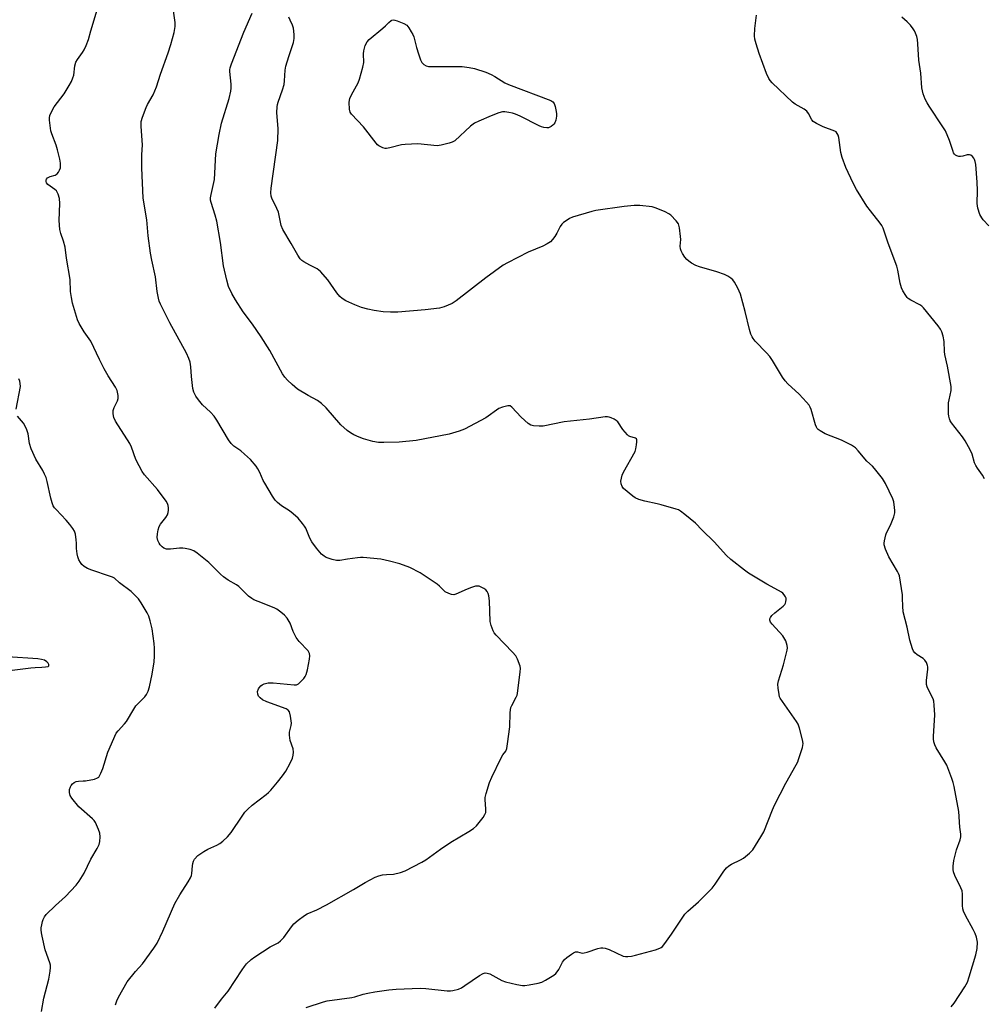
# Model space of a CAD drawing. Units: inches. Extents: x 1207769 to 1213770, y 537455 to 541457.
# Drawn here: x 1210198 to 1210544, y 540594 to 540948 of the extents above; entities that cross this region are included whole.
import ezdxf

# ---------------------------------------------------------------- set-up
doc = ezdxf.new("R2010")
doc.units = ezdxf.units.IN
doc.header["$MEASUREMENT"] = 0
doc.layers.add('Undefined', color=1, linetype='Continuous')

msp = doc.modelspace()

# ---------------------------------------------------------------- linework, layer by layer
at = {"layer": 'Undefined'}
for points, elevation in [([(1210232.31, 540593.88), (1210232.77, 540595.27), (1210233.37, 540596.59), (1210236.53, 540602.07), (1210239.47, 540605.8), (1210242, 540608.59), (1210246.14, 540614.26), (1210247.23, 540615.97), (1210249.34, 540620.32), (1210253.6, 540630.26), (1210255.38, 540633.33), (1210258.47, 540638.01), (1210259.31, 540639.51), (1210259.6, 540640.27), (1210259.79, 540641.07), (1210259.94, 540643.86), (1210260.07, 540644.7), (1210260.31, 540645.51), (1210260.73, 540646.25), (1210261.94, 540647.54), (1210264.02, 540648.96), (1210265.5, 540649.79), (1210268.76, 540651.24), (1210269.8, 540651.8), (1210270.9, 540652.68), (1210272.55, 540654.25), (1210273.85, 540655.78), (1210277.78, 540661.71), (1210278.82, 540663.14), (1210279.79, 540664.14), (1210281.45, 540665.65), (1210286.43, 540669.47), (1210287.31, 540670.21), (1210288.12, 540671.02), (1210290.54, 540673.82), (1210292.31, 540676.18), (1210293.47, 540677.88), (1210295.06, 540680.64), (1210295.92, 540682.44), (1210296.15, 540683.55), (1210296.22, 540684.69), (1210296.07, 540685.81), (1210295.11, 540688.82), (1210294.79, 540690.77), (1210294.8, 540691.87), (1210295.47, 540694.21), (1210295.54, 540695.02), (1210295.2, 540697.55), (1210294.79, 540699.15), (1210294.35, 540699.76), (1210293.65, 540700.18), (1210286.72, 540702.73), (1210285.13, 540703.48), (1210284.23, 540704.18), (1210283.69, 540704.79), (1210283.39, 540705.49), (1210283.34, 540706.5), (1210283.65, 540707.38), (1210283.96, 540707.83), (1210284.55, 540708.45), (1210285, 540708.79), (1210285.77, 540709.19), (1210287.14, 540709.61), (1210288.89, 540709.59), (1210296.53, 540708.84), (1210297.36, 540708.9), (1210298.08, 540709.24), (1210298.92, 540710), (1210299.91, 540711.1), (1210300.44, 540711.8), (1210300.84, 540712.56), (1210301.26, 540714.27), (1210301.94, 540718.1), (1210302.08, 540719.26), (1210302, 540720.1), (1210301.81, 540720.62), (1210301.51, 540721.09), (1210298.3, 540724.46), (1210297.26, 540725.87), (1210296.16, 540727.98), (1210295, 540730.97), (1210293.95, 540732.77), (1210293.03, 540733.92), (1210291.7, 540735), (1210290.29, 540736), (1210289.28, 540736.58), (1210283.52, 540738.75), (1210281.97, 540739.41), (1210281.24, 540739.82), (1210280.12, 540740.75), (1210276.67, 540744.17), (1210275.75, 540744.78), (1210272.83, 540746.47), (1210271.12, 540747.63), (1210270.02, 540748.62), (1210265.83, 540752.83), (1210261.64, 540756.19), (1210260.43, 540757.03), (1210259.08, 540757.54), (1210257.35, 540757.88), (1210256.48, 540757.97), (1210255.3, 540757.92), (1210252.07, 540757.55), (1210251.2, 540757.55), (1210250.67, 540757.64), (1210249.72, 540758.02), (1210249.08, 540758.44), (1210248.37, 540759.14), (1210247.95, 540759.78), (1210247.53, 540760.75), (1210247.31, 540761.78), (1210247.37, 540763.14), (1210247.64, 540764.57), (1210248, 540765.71), (1210248.49, 540766.64), (1210250.34, 540768.98), (1210250.96, 540769.97), (1210251.2, 540770.78), (1210251.33, 540771.62), (1210251.38, 540772.48), (1210251.28, 540773.3), (1210250.95, 540774.07), (1210250.48, 540774.8), (1210247.36, 540779.1), (1210242.79, 540784.37), (1210241.92, 540785.52), (1210240.8, 540787.54), (1210239.65, 540789.88), (1210238.06, 540794.23), (1210237.48, 540795.56), (1210232.38, 540803.61), (1210231.7, 540804.91), (1210231.43, 540806.26), (1210231.52, 540807.39), (1210231.86, 540808.48), (1210232.99, 540810.88), (1210233.25, 540811.7), (1210233.24, 540812.84), (1210232.89, 540814.57), (1210232.32, 540815.85), (1210229.74, 540819.92), (1210228.28, 540822.4), (1210226.54, 540825.81), (1210223.44, 540832.34), (1210221.03, 540835.71), (1210219.26, 540838.72), (1210218.66, 540840.05), (1210216.93, 540846.02), (1210216.49, 540848), (1210216.22, 540850.19), (1210216.03, 540854.47), (1210214.7, 540862.15), (1210214.29, 540866.14), (1210213.7, 540868.33), (1210212.69, 540871.09), (1210212.38, 540872.5), (1210212.07, 540875.67), (1210212.37, 540881.88), (1210212.26, 540883.63), (1210211.78, 540885.2), (1210211.14, 540886.37), (1210210.55, 540886.92), (1210208.04, 540888.69), (1210207.55, 540889.27), (1210207.4, 540889.71), (1210207.37, 540890.16), (1210207.49, 540890.59), (1210207.94, 540891.06), (1210208.85, 540891.51), (1210210.71, 540892.05), (1210211.37, 540892.47), (1210211.85, 540893.11), (1210212.24, 540893.86), (1210212.51, 540894.66), (1210212.6, 540895.21), (1210212.54, 540896.35), (1210212.32, 540897.8), (1210211.51, 540901.16), (1210210.98, 540902.8), (1210209.41, 540906.85), (1210209.09, 540907.96), (1210208.61, 540911.75), (1210208.58, 540912.61), (1210208.7, 540913.45), (1210209.29, 540914.8), (1210210.32, 540916.62), (1210213.85, 540921.3), (1210215.67, 540924.22), (1210216.52, 540925.71), (1210217.04, 540926.95), (1210217.34, 540927.98), (1210217.74, 540931.29), (1210218.09, 540932.61), (1210218.66, 540933.61), (1210220.53, 540936.15), (1210221.12, 540937.07), (1210221.81, 540938.6), (1210222.6, 540940.71), (1210223.45, 540943.86), (1210224.67, 540947.79), (1210225.58, 540951.04)], 368), ([(1210268.04, 540592.61), (1210270.39, 540595.94), (1210272.77, 540598.73), (1210277.81, 540606.44), (1210278.67, 540607.65), (1210279.42, 540608.53), (1210281.07, 540610.1), (1210282.4, 540611.15), (1210287.85, 540614.64), (1210290.7, 540616.13), (1210291.62, 540616.79), (1210292.81, 540618.05), (1210295.49, 540621.84), (1210296.39, 540622.96), (1210297.89, 540624.27), (1210300.16, 540625.97), (1210301.18, 540626.51), (1210304.67, 540628), (1210308.09, 540629.76), (1210317.75, 540635.28), (1210321.94, 540637.79), (1210325.62, 540639.67), (1210326.92, 540640.18), (1210328.24, 540640.52), (1210329.64, 540640.68), (1210332.16, 540640.81), (1210334.69, 540641.38), (1210336.31, 540642.06), (1210342.39, 540645.09), (1210343.8, 540645.98), (1210349.05, 540649.83), (1210352.78, 540652.33), (1210359.25, 540656.12), (1210360.91, 540657.18), (1210361.96, 540658.16), (1210364.34, 540661.23), (1210364.98, 540662.2), (1210365.27, 540662.97), (1210365.36, 540664.3), (1210365.1, 540667.58), (1210365.13, 540668.41), (1210365.45, 540669.82), (1210366.67, 540673.76), (1210367.48, 540675.67), (1210370.75, 540682.35), (1210371.47, 540683.64), (1210372.46, 540685.01), (1210372.85, 540685.94), (1210373.15, 540687.66), (1210373.92, 540693.8), (1210374.06, 540698.75), (1210374.16, 540699.9), (1210374.35, 540700.68), (1210374.63, 540701.4), (1210376.26, 540704.38), (1210376.6, 540705.16), (1210376.75, 540705.71), (1210377.7, 540713.53), (1210377.74, 540714.69), (1210377.61, 540715.54), (1210376.73, 540718.02), (1210376.04, 540719.29), (1210374.9, 540720.6), (1210369.06, 540726.67), (1210368.35, 540727.54), (1210367.93, 540728.28), (1210367.23, 540730.17), (1210366.93, 540731.59), (1210366.58, 540739.02), (1210366.37, 540740.79), (1210366.15, 540741.64), (1210365.82, 540742.42), (1210365.27, 540743.04), (1210364.55, 540743.52), (1210362.95, 540744.25), (1210362.41, 540744.36), (1210361.59, 540744.29), (1210360.2, 540743.88), (1210358.56, 540743.27), (1210354.58, 540741.47), (1210353.79, 540741.25), (1210353.01, 540741.29), (1210351.98, 540741.65), (1210350.76, 540742.32), (1210350.11, 540742.86), (1210348.73, 540744.27), (1210347.86, 540744.99), (1210341.73, 540749.05), (1210338.07, 540751.02), (1210334.42, 540752.35), (1210330.68, 540753.33), (1210327.63, 540753.96), (1210321.23, 540754.62), (1210320.36, 540754.64), (1210319.19, 540754.54), (1210315.69, 540754.03), (1210312.86, 540753.52), (1210311.75, 540753.5), (1210310.1, 540753.88), (1210307.95, 540754.63), (1210307.22, 540755.05), (1210306.35, 540755.85), (1210304.46, 540757.98), (1210302.82, 540760.29), (1210302.14, 540761.58), (1210300.63, 540765.14), (1210300.2, 540765.9), (1210299.53, 540766.79), (1210297.88, 540768.7), (1210296.14, 540770.29), (1210294.78, 540771.37), (1210291.96, 540773.19), (1210290.46, 540774.41), (1210289.67, 540775.19), (1210288.67, 540776.65), (1210285.92, 540781.28), (1210285.37, 540782.33), (1210284.11, 540785.21), (1210283.42, 540786.46), (1210282.8, 540787.41), (1210280.75, 540789.77), (1210278.64, 540791.8), (1210277.3, 540792.94), (1210274.85, 540794.65), (1210273.84, 540795.55), (1210272.88, 540796.92), (1210268.73, 540803.91), (1210267.78, 540805.39), (1210266.47, 540806.85), (1210263.6, 540809.52), (1210262.14, 540811.27), (1210261.13, 540812.65), (1210260.43, 540814.07), (1210260.07, 540815.37), (1210259.57, 540819.64), (1210259.4, 540823.19), (1210259.08, 540824.81), (1210258.68, 540826.13), (1210257.77, 540828.01), (1210251.89, 540838.92), (1210248.52, 540845.7), (1210248.05, 540846.77), (1210247.72, 540847.83), (1210247.24, 540850.26), (1210246.72, 540855.5), (1210245.34, 540861.42), (1210244.89, 540863.99), (1210244.09, 540870.17), (1210243.53, 540875.95), (1210242.26, 540883.8), (1210241.76, 540894.64), (1210241.77, 540899.27), (1210241.99, 540902.96), (1210241.51, 540909.5), (1210241.49, 540910.39), (1210241.57, 540911.25), (1210242.04, 540912.89), (1210243.3, 540916.39), (1210243.81, 540917.41), (1210245.82, 540920.83), (1210247.08, 540923.73), (1210248.43, 540928.26), (1210251.26, 540935.92), (1210252.23, 540938.95), (1210253.4, 540943.24), (1210253.73, 540945.48), (1210253.71, 540946.88), (1210253.11, 540951.08)], 370), ([(1210196.59, 540807.97), (1210198.16, 540816.11), (1210198.14, 540817.19), (1210197.92, 540818), (1210197.57, 540818.78)], 366), ([(1210205.71, 540591.44), (1210206.6, 540596.3), (1210208.4, 540603.1), (1210208.87, 540605.92), (1210209.01, 540607.32), (1210208.95, 540608.16), (1210208.74, 540608.98), (1210207.06, 540613.67), (1210205.98, 540618.57), (1210205.76, 540619.73), (1210205.67, 540620.78), (1210205.68, 540621.55), (1210205.82, 540622.65), (1210206.06, 540623.74), (1210206.33, 540624.52), (1210206.82, 540625.46), (1210207.45, 540626.34), (1210210.72, 540629.55), (1210214.4, 540632.76), (1210218.19, 540636.89), (1210219.3, 540638.24), (1210221.03, 540641.12), (1210223.46, 540646.23), (1210225.7, 540650.01), (1210226.41, 540651.51), (1210226.73, 540652.55), (1210226.87, 540654.17), (1210226.73, 540655.52), (1210226.22, 540656.9), (1210225.09, 540659.32), (1210224.62, 540660.06), (1210224.04, 540660.71), (1210219.17, 540665.04), (1210216.59, 540668.08), (1210216.04, 540669.08), (1210215.77, 540670.17), (1210215.85, 540671.23), (1210216.14, 540672.25), (1210216.38, 540672.72), (1210216.89, 540673.29), (1210217.51, 540673.76), (1210218.2, 540674.1), (1210218.98, 540674.26), (1210220.67, 540674.3), (1210221.56, 540674.4), (1210224.81, 540675), (1210225.87, 540675.37), (1210226.28, 540675.7), (1210226.6, 540676.13), (1210227.11, 540677.15), (1210227.75, 540678.78), (1210229.54, 540684.63), (1210232.61, 540691.43), (1210233.26, 540692.34), (1210235.58, 540694.85), (1210236.28, 540695.73), (1210238.87, 540700.12), (1210239.68, 540701.31), (1210242.81, 540704.48), (1210243.46, 540705.35), (1210244.08, 540706.52), (1210244.56, 540708.14), (1210245.46, 540712.65), (1210246.16, 540717.16), (1210246.34, 540719.14), (1210246.35, 540721.99), (1210246.2, 540723.72), (1210245.45, 540728.97), (1210244.75, 540731.84), (1210244.24, 540733.51), (1210243.72, 540734.72), (1210241.57, 540738.29), (1210240.57, 540739.76), (1210239.42, 540741.01), (1210237.96, 540742.37), (1210233.75, 540745.54), (1210231.91, 540747.16), (1210231.21, 540747.55), (1210230.19, 540747.96), (1210223.83, 540750.05), (1210222.23, 540750.7), (1210221.06, 540751.43), (1210220.23, 540752.13), (1210219.73, 540752.8), (1210219.18, 540753.79), (1210218.74, 540754.84), (1210218.52, 540755.91), (1210218.32, 540757.85), (1210218.32, 540759.82), (1210218.24, 540760.99), (1210217.96, 540763.01), (1210217.64, 540764.11), (1210217.05, 540765.09), (1210215.94, 540766.46), (1210214.58, 540767.99), (1210210.97, 540771.81), (1210210.42, 540772.47), (1210209.97, 540773.19), (1210209.55, 540774.26), (1210209.06, 540775.95), (1210207.79, 540781.91), (1210207.42, 540783.31), (1210206.87, 540784.61), (1210206.23, 540785.88), (1210203.7, 540789.91), (1210202.08, 540793.64), (1210201.44, 540795.56), (1210200.91, 540799.08), (1210200.49, 540800.49), (1210199.9, 540801.8), (1210199.25, 540802.91), (1210198.57, 540803.78), (1210197.09, 540805.43)], 366), ([(1210195.19, 540714.16), (1210201.92, 540714.99), (1210203.45, 540715.12), (1210205.83, 540715.15), (1210207.2, 540715.26), (1210208.11, 540715.48), (1210208.38, 540715.7), (1210208.42, 540715.85), (1210208.36, 540716.21), (1210208.17, 540716.6), (1210207.69, 540717.14), (1210206.81, 540717.66), (1210205.8, 540718), (1210204.37, 540718.16), (1210193.58, 540718.88)], 364)]:
    msp.add_lwpolyline(points, dxfattribs=dict(at, elevation=elevation))
at = {"layer": 'Undefined', "elevation": 376}
msp.add_lwpolyline([(1210346.23, 540931.05), (1210356.77, 540931.04), (1210359.29, 540930.75), (1210361.23, 540930.37), (1210365.38, 540928.98), (1210367.27, 540928.23), (1210368.53, 540927.53), (1210372.19, 540925.24), (1210373.47, 540924.59), (1210388.72, 540918.79), (1210389.42, 540918.37), (1210389.89, 540917.74), (1210390.26, 540916.66), (1210390.62, 540914.92), (1210390.71, 540914.04), (1210390.66, 540913.2), (1210390.41, 540911.82), (1210390.06, 540910.79), (1210389.78, 540910.34), (1210389.41, 540909.96), (1210388.76, 540909.48), (1210388.28, 540909.23), (1210387.77, 540909.08), (1210387.24, 540909.04), (1210386.15, 540909.13), (1210385.33, 540909.37), (1210384.52, 540909.73), (1210377.64, 540913.2), (1210376.03, 540913.93), (1210374.94, 540914.26), (1210373.55, 540914.53), (1210372.16, 540914.73), (1210371.33, 540914.74), (1210369.96, 540914.41), (1210367.27, 540913.39), (1210362.8, 540911.41), (1210361.27, 540910.65), (1210359.87, 540909.58), (1210354.2, 540904.41), (1210353.27, 540903.83), (1210352.16, 540903.46), (1210349.26, 540902.77), (1210347.8, 540902.58), (1210340.96, 540903.22), (1210336.41, 540903.09), (1210335, 540902.89), (1210330.79, 540901.78), (1210329.68, 540901.61), (1210329.14, 540901.64), (1210328.36, 540901.85), (1210326.9, 540902.57), (1210326.46, 540902.92), (1210325.88, 540903.56), (1210321.44, 540909.42), (1210317.08, 540913.91), (1210316.59, 540914.7), (1210316.34, 540915.76), (1210316.3, 540918.13), (1210316.39, 540919), (1210316.53, 540919.56), (1210317.1, 540920.85), (1210319.51, 540925.18), (1210319.97, 540926.56), (1210321.18, 540930.77), (1210321.48, 540932.47), (1210321.37, 540935.62), (1210321.46, 540936.75), (1210322.04, 540938.66), (1210322.67, 540939.92), (1210323.43, 540940.76), (1210328.35, 540944.86), (1210329.27, 540945.68), (1210330.48, 540946.93), (1210331.34, 540947.63), (1210331.59, 540947.76), (1210332.09, 540947.84), (1210332.62, 540947.76), (1210333.44, 540947.49), (1210335.91, 540946.46), (1210336.9, 540945.86), (1210337.62, 540945.01), (1210338.54, 540943.54), (1210339.09, 540942.52), (1210339.41, 540941.72), (1210340.41, 540937.87), (1210341.09, 540935.66), (1210341.82, 540933.47), (1210342.32, 540932.47), (1210343.03, 540931.75), (1210343.91, 540931.26), (1210344.75, 540931.1)], close=True, dxfattribs=at)
at = {"layer": 'Undefined'}
for points in [[(1210300.76, 540592.84, 372), (1210307.01, 540594.92, 372), (1210308.39, 540595.31, 372), (1210317.16, 540596.48, 372), (1210318.27, 540596.74, 372), (1210321.25, 540597.66, 372), (1210322.89, 540598.05, 372), (1210325.41, 540598.5, 372), (1210330.44, 540599.21, 372), (1210333.11, 540599.46, 372), (1210341.7, 540599.83, 372), (1210343.74, 540599.73, 372), (1210351.44, 540598.93, 372), (1210352.61, 540598.91, 372), (1210353.48, 540599.03, 372), (1210355.46, 540599.53, 372), (1210356.54, 540599.97, 372), (1210357.77, 540600.74, 372), (1210363.05, 540604.42, 372), (1210364.31, 540605.12, 372), (1210365.08, 540605.34, 372), (1210365.82, 540605.28, 372), (1210366.77, 540604.96, 372), (1210371.07, 540602.59, 372), (1210372.42, 540602.06, 372), (1210376.47, 540601.2, 372), (1210378.5, 540600.84, 372), (1210379.38, 540600.82, 372), (1210380.84, 540601.01, 372), (1210384.06, 540601.62, 372), (1210385.48, 540602.01, 372), (1210386.78, 540602.67, 372), (1210389.78, 540604.54, 372), (1210390.46, 540605.07, 372), (1210390.99, 540605.68, 372), (1210391.55, 540606.6, 372), (1210392.89, 540609.18, 372), (1210393.57, 540610.11, 372), (1210394.43, 540610.86, 372), (1210396.05, 540612.07, 372), (1210396.76, 540612.54, 372), (1210397.48, 540612.88, 372), (1210398.19, 540612.94, 372), (1210399.9, 540612.47, 372), (1210400.69, 540612.52, 372), (1210401.76, 540612.8, 372), (1210405.54, 540614.05, 372), (1210406.61, 540614.3, 372), (1210407.4, 540614.36, 372), (1210408.23, 540614.2, 372), (1210409.59, 540613.69, 372), (1210414.68, 540611.37, 372), (1210415.49, 540611.2, 372), (1210416.3, 540611.21, 372), (1210417.66, 540611.38, 372), (1210419.06, 540611.66, 372), (1210426.26, 540613.62, 372), (1210427.85, 540614.17, 372), (1210428.32, 540614.44, 372), (1210428.74, 540614.81, 372), (1210429.64, 540615.93, 372), (1210431.99, 540619.3, 372), (1210436.8, 540626.49, 372), (1210437.83, 540627.54, 372), (1210441.64, 540630.85, 372), (1210446.65, 540635.83, 372), (1210447.71, 540637.24, 372), (1210450.82, 540641.94, 372), (1210451.72, 540643.08, 372), (1210452.59, 540643.8, 372), (1210453.54, 540644.41, 372), (1210456.83, 540646.01, 372), (1210457.81, 540646.57, 372), (1210460.02, 540648.32, 372), (1210460.63, 540648.9, 372), (1210461.18, 540649.55, 372), (1210464.14, 540654.24, 372), (1210465.16, 540656, 372), (1210468.26, 540663.95, 372), (1210468.96, 540665.56, 372), (1210473.02, 540673.55, 372), (1210476.8, 540680.12, 372), (1210477.32, 540681.16, 372), (1210477.63, 540681.96, 372), (1210478.99, 540686.37, 372), (1210479.23, 540687.75, 372), (1210479.04, 540689.14, 372), (1210477.94, 540693.33, 372), (1210477.46, 540694.68, 372), (1210476.89, 540695.68, 372), (1210471.85, 540702.83, 372), (1210471.08, 540704.04, 372), (1210470.84, 540704.55, 372), (1210470.62, 540705.37, 372), (1210470.33, 540707.68, 372), (1210470.24, 540709.12, 372), (1210470.37, 540710.25, 372), (1210472.24, 540716.04, 372), (1210473.5, 540721.29, 372), (1210473.64, 540722.16, 372), (1210473.6, 540723.01, 372), (1210473.02, 540724.67, 372), (1210472.04, 540726.51, 372), (1210468.1, 540730.67, 372), (1210467.6, 540731.35, 372), (1210467.34, 540732.08, 372), (1210467.35, 540732.57, 372), (1210467.5, 540733.05, 372), (1210467.98, 540733.71, 372), (1210469.06, 540734.69, 372), (1210472.06, 540737.12, 372), (1210472.66, 540737.72, 372), (1210472.94, 540738.17, 372), (1210473.11, 540738.68, 372), (1210473.22, 540739.47, 372), (1210473.17, 540739.99, 372), (1210472.97, 540740.49, 372), (1210472.5, 540741.18, 372), (1210471.93, 540741.81, 372), (1210471.48, 540742.18, 372), (1210470.47, 540742.8, 372), (1210466.26, 540745.04, 372), (1210459.65, 540749.03, 372), (1210458.2, 540750.06, 372), (1210453.28, 540753.93, 372), (1210451.79, 540755.34, 372), (1210447.33, 540760.27, 372), (1210442.96, 540764.42, 372), (1210440.64, 540767, 372), (1210436.83, 540770.11, 372), (1210435.22, 540771.32, 372), (1210434.47, 540771.73, 372), (1210433.65, 540772.04, 372), (1210428.28, 540773.56, 372), (1210426.86, 540773.91, 372), (1210422.43, 540774.81, 372), (1210420.25, 540775.43, 372), (1210419, 540776.02, 372), (1210418.06, 540776.64, 372), (1210414.82, 540779.46, 372), (1210414.31, 540780.11, 372), (1210413.94, 540781.04, 372), (1210413.82, 540782.05, 372), (1210413.99, 540783.13, 372), (1210414.33, 540784.19, 372), (1210414.81, 540785.25, 372), (1210418.9, 540792.67, 372), (1210419.18, 540793.64, 372), (1210419.43, 540795.05, 372), (1210419.56, 540796.15, 372), (1210419.54, 540796.89, 372), (1210419.39, 540797.29, 372), (1210419.06, 540797.55, 372), (1210417.04, 540798.12, 372), (1210416.56, 540798.38, 372), (1210416.14, 540798.72, 372), (1210414.48, 540800.67, 372), (1210412.73, 540803.31, 372), (1210412.11, 540803.86, 372), (1210411.38, 540804.3, 372), (1210410.35, 540804.79, 372), (1210409.56, 540805.06, 372), (1210409, 540805.15, 372), (1210408.13, 540805.12, 372), (1210402.55, 540804.34, 372), (1210393.49, 540803.36, 372), (1210385.86, 540801.86, 372), (1210384.44, 540801.8, 372), (1210382.49, 540801.91, 372), (1210381.45, 540802.15, 372), (1210380.53, 540802.73, 372), (1210378, 540805.03, 372), (1210374.69, 540808.67, 372), (1210374.04, 540809.06, 372), (1210373.28, 540809.11, 372), (1210371.36, 540808.68, 372), (1210370.05, 540808.14, 372), (1210365.38, 540804.85, 372), (1210357.61, 540800.69, 372), (1210355.72, 540799.97, 372), (1210352.12, 540798.93, 372), (1210340.26, 540796.61, 372), (1210334.19, 540796.09, 372), (1210328.7, 540795.91, 372), (1210326.73, 540795.97, 372), (1210324.79, 540796.26, 372), (1210321.42, 540797.23, 372), (1210319.79, 540797.83, 372), (1210317.94, 540798.66, 372), (1210316.67, 540799.39, 372), (1210315.47, 540800.23, 372), (1210313.25, 540802.32, 372), (1210307.97, 540808.34, 372), (1210306.28, 540809.96, 372), (1210304.87, 540810.99, 372), (1210301.53, 540812.86, 372), (1210297.74, 540815.13, 372), (1210295.72, 540816.74, 372), (1210294.05, 540818.32, 372), (1210293.1, 540819.46, 372), (1210292.27, 540820.67, 372), (1210287.69, 540828.96, 372), (1210284.63, 540833.89, 372), (1210281.56, 540838.47, 372), (1210278.22, 540842.95, 372), (1210275.41, 540847.2, 372), (1210274.1, 540849.46, 372), (1210272.89, 540851.98, 372), (1210272.26, 540854.24, 372), (1210271.16, 540859.44, 372), (1210270.04, 540867.79, 372), (1210268.71, 540875.52, 372), (1210268.17, 540877.69, 372), (1210266.67, 540882.2, 372), (1210266.49, 540883.05, 372), (1210266.49, 540883.91, 372), (1210266.67, 540885.04, 372), (1210267.84, 540890.44, 372), (1210268.4, 540899.64, 372), (1210269.5, 540906.67, 372), (1210270.37, 540910.76, 372), (1210273.19, 540919.58, 372), (1210273.76, 540922.17, 372), (1210273.87, 540923.31, 372), (1210273.84, 540924.68, 372), (1210273.36, 540929.26, 372), (1210273.37, 540929.83, 372), (1210273.5, 540930.61, 372), (1210273.97, 540932.01, 372), (1210278.38, 540943.37, 372), (1210281.44, 540950.18, 372)], [(1210532.42, 540593.08, 374), (1210533.48, 540594.43, 374), (1210537.29, 540600.33, 374), (1210538.27, 540602.04, 374), (1210538.95, 540603.89, 374), (1210541.32, 540611.8, 374), (1210541.72, 540614.08, 374), (1210541.88, 540616.37, 374), (1210541.58, 540618.11, 374), (1210541.09, 540619.45, 374), (1210540.35, 540620.97, 374), (1210537.6, 540625.98, 374), (1210536.88, 540627.54, 374), (1210536.68, 540628.37, 374), (1210536.55, 540629.52, 374), (1210536.5, 540633.66, 374), (1210536.37, 540634.82, 374), (1210535.97, 540635.87, 374), (1210533.76, 540640.28, 374), (1210533.26, 540641.64, 374), (1210533.16, 540642.51, 374), (1210533.16, 540643.7, 374), (1210533.4, 540645.72, 374), (1210534.35, 540649.59, 374), (1210535.66, 540653.14, 374), (1210535.9, 540654.27, 374), (1210535.89, 540655.14, 374), (1210535.59, 540657.73, 374), (1210535.19, 540663.27, 374), (1210533.53, 540672.32, 374), (1210533.18, 540673.76, 374), (1210532.73, 540675.18, 374), (1210530.9, 540679.93, 374), (1210530.18, 540681.21, 374), (1210527.06, 540686.25, 374), (1210526.57, 540687.3, 374), (1210526.26, 540688.38, 374), (1210526.1, 540689.48, 374), (1210526.1, 540690.32, 374), (1210526.59, 540698.05, 374), (1210526.39, 540701.54, 374), (1210526.23, 540702.98, 374), (1210526.03, 540703.8, 374), (1210524.39, 540706.85, 374), (1210523.84, 540708.16, 374), (1210523.63, 540708.97, 374), (1210523.62, 540710.39, 374), (1210524.04, 540714.45, 374), (1210524.05, 540715.3, 374), (1210523.96, 540715.85, 374), (1210523.61, 540716.85, 374), (1210523.04, 540717.74, 374), (1210522.38, 540718.3, 374), (1210520.24, 540719.68, 374), (1210519.37, 540720.34, 374), (1210518.86, 540720.96, 374), (1210518.52, 540721.74, 374), (1210517.65, 540724.85, 374), (1210516.67, 540729.53, 374), (1210515.23, 540735.09, 374), (1210515.03, 540737.09, 374), (1210515.02, 540740.03, 374), (1210514.95, 540741.19, 374), (1210513.85, 540748.06, 374), (1210513.58, 540748.86, 374), (1210513.18, 540749.63, 374), (1210510.03, 540754.86, 374), (1210508.91, 540757.56, 374), (1210508.41, 540759.22, 374), (1210508.36, 540759.76, 374), (1210508.44, 540760.57, 374), (1210508.94, 540762.71, 374), (1210509.27, 540763.48, 374), (1210510.7, 540766.25, 374), (1210511.8, 540769.24, 374), (1210512.18, 540770.61, 374), (1210512.23, 540771.45, 374), (1210512.13, 540772.58, 374), (1210511.8, 540774.56, 374), (1210511.5, 540775.66, 374), (1210508.85, 540781.25, 374), (1210507.79, 540782.98, 374), (1210504.91, 540786.58, 374), (1210504.13, 540787.39, 374), (1210502.11, 540789.23, 374), (1210499.03, 540793, 374), (1210498.06, 540794.05, 374), (1210497.39, 540794.56, 374), (1210496.65, 540795, 374), (1210493.04, 540796.82, 374), (1210487.13, 540799.1, 374), (1210485.39, 540800.11, 374), (1210484.73, 540800.61, 374), (1210484.35, 540801, 374), (1210484.07, 540801.47, 374), (1210483.76, 540802.26, 374), (1210482.16, 540807.83, 374), (1210481.86, 540808.58, 374), (1210481.42, 540809.3, 374), (1210480.46, 540810.43, 374), (1210477.81, 540813.25, 374), (1210473.79, 540817.06, 374), (1210472.79, 540818.1, 374), (1210471.85, 540819.45, 374), (1210468.23, 540825.36, 374), (1210467.26, 540826.81, 374), (1210466.12, 540828.13, 374), (1210462.1, 540832.39, 374), (1210461.37, 540833.28, 374), (1210460.99, 540833.87, 374), (1210460.53, 540834.88, 374), (1210459.98, 540836.54, 374), (1210458.45, 540843.01, 374), (1210456.75, 540849.25, 374), (1210455.86, 540851.37, 374), (1210454.63, 540853.61, 374), (1210453.97, 540854.42, 374), (1210453.36, 540854.95, 374), (1210452.22, 540855.71, 374), (1210451.02, 540856.36, 374), (1210448.3, 540857.31, 374), (1210442.08, 540859.06, 374), (1210440.69, 540859.52, 374), (1210439.14, 540860.39, 374), (1210438.17, 540861.09, 374), (1210437.51, 540861.67, 374), (1210436.79, 540862.59, 374), (1210436, 540863.82, 374), (1210435.45, 540864.84, 374), (1210435.21, 540865.56, 374), (1210435.13, 540866.52, 374), (1210435.31, 540868.88, 374), (1210435.27, 540870.03, 374), (1210434.85, 540873.14, 374), (1210434.47, 540874.48, 374), (1210433.64, 540875.66, 374), (1210431.8, 540877.59, 374), (1210431.09, 540878.12, 374), (1210429.77, 540878.78, 374), (1210426.46, 540880.16, 374), (1210425.05, 540880.6, 374), (1210420.64, 540881.06, 374), (1210418.61, 540881.11, 374), (1210414.95, 540880.75, 374), (1210404.81, 540879.37, 374), (1210403.38, 540879.01, 374), (1210396.4, 540876.89, 374), (1210395.37, 540876.4, 374), (1210394.14, 540875.66, 374), (1210393.2, 540875.02, 374), (1210392.58, 540874.46, 374), (1210391.96, 540873.52, 374), (1210390.82, 540871.19, 374), (1210390.12, 540869.97, 374), (1210389.32, 540868.84, 374), (1210388.52, 540868.08, 374), (1210387.3, 540867.32, 374), (1210385.76, 540866.52, 374), (1210380.53, 540864.33, 374), (1210373.12, 540860.52, 374), (1210371.57, 540859.64, 374), (1210365.38, 540855.14, 374), (1210354.67, 540846.83, 374), (1210353.24, 540845.88, 374), (1210350.37, 540844.65, 374), (1210348.73, 540844.19, 374), (1210343.55, 540843.62, 374), (1210333.73, 540842.72, 374), (1210331.06, 540842.74, 374), (1210328.4, 540842.86, 374), (1210325.22, 540843.35, 374), (1210322.93, 540843.8, 374), (1210320.7, 540844.51, 374), (1210318.24, 540845.43, 374), (1210315.08, 540846.86, 374), (1210313.71, 540847.68, 374), (1210312.89, 540848.41, 374), (1210311.77, 540849.69, 374), (1210308.55, 540854.43, 374), (1210305.89, 540857.43, 374), (1210304.77, 540858.3, 374), (1210302.13, 540859.63, 374), (1210299.91, 540860.92, 374), (1210299.21, 540861.39, 374), (1210298.6, 540861.98, 374), (1210297.79, 540863.21, 374), (1210295.45, 540867.48, 374), (1210292.43, 540872.49, 374), (1210291.84, 540873.97, 374), (1210290.82, 540878.72, 374), (1210290.29, 540880, 374), (1210288.5, 540883.75, 374), (1210288.25, 540884.51, 374), (1210288.1, 540885.62, 374), (1210288.2, 540887.33, 374), (1210290.62, 540904.43, 374), (1210290.76, 540908.7, 374), (1210290.3, 540914.48, 374), (1210290.37, 540916.55, 374), (1210290.5, 540917.43, 374), (1210290.73, 540918.28, 374), (1210292.31, 540922.71, 374), (1210292.86, 540924.56, 374), (1210293.04, 540925.95, 374), (1210293.25, 540929.72, 374), (1210293.5, 540931.14, 374), (1210294.53, 540934.71, 374), (1210296.19, 540939.69, 374), (1210296.53, 540941.09, 374), (1210296.54, 540942.51, 374), (1210296.28, 540944.79, 374), (1210295.93, 540945.89, 374), (1210295, 540947.74, 374), (1210294.59, 540948.79, 374)], [(1210544.43, 540782.92, 376), (1210543.73, 540784.18, 376), (1210541.87, 540786.7, 376), (1210541.27, 540787.65, 376), (1210540.87, 540788.69, 376), (1210540.04, 540791.75, 376), (1210539.28, 540793.29, 376), (1210537.5, 540796.58, 376), (1210536.53, 540798.03, 376), (1210532.55, 540802.98, 376), (1210532.14, 540803.67, 376), (1210531.83, 540804.49, 376), (1210531.63, 540805.35, 376), (1210531.54, 540806.21, 376), (1210531.54, 540810.15, 376), (1210531.69, 540811.3, 376), (1210532.41, 540814.68, 376), (1210532.47, 540816.08, 376), (1210531.16, 540823.39, 376), (1210530.11, 540827.53, 376), (1210530, 540828.64, 376), (1210529.88, 540832.22, 376), (1210529.51, 540834.15, 376), (1210529.07, 540835.76, 376), (1210528.62, 540836.71, 376), (1210527.8, 540837.89, 376), (1210522.49, 540844.33, 376), (1210521.88, 540844.91, 376), (1210521.19, 540845.39, 376), (1210517.95, 540847.13, 376), (1210517.04, 540847.7, 376), (1210516.64, 540848.06, 376), (1210516.11, 540848.71, 376), (1210515.06, 540850.41, 376), (1210514.62, 540851.48, 376), (1210514.12, 540853.18, 376), (1210513.32, 540857.86, 376), (1210512.96, 540859.3, 376), (1210509.81, 540867.63, 376), (1210507.98, 540872.96, 376), (1210507.48, 540873.98, 376), (1210507, 540874.72, 376), (1210503.48, 540879.15, 376), (1210502.21, 540880.91, 376), (1210498.41, 540886.92, 376), (1210497.26, 540889.08, 376), (1210494.65, 540894.78, 376), (1210493.28, 540898.42, 376), (1210492.87, 540900.16, 376), (1210492.07, 540905.49, 376), (1210491.87, 540906.34, 376), (1210491.54, 540907.04, 376), (1210491.08, 540907.57, 376), (1210490.62, 540907.87, 376), (1210486.53, 540909.4, 376), (1210484.13, 540910.56, 376), (1210482.92, 540911.33, 376), (1210482.38, 540911.95, 376), (1210481.22, 540914.21, 376), (1210480.6, 540915.04, 376), (1210479.69, 540915.69, 376), (1210476.41, 540917.51, 376), (1210475.47, 540918.2, 376), (1210468.2, 540925.21, 376), (1210467.39, 540926.06, 376), (1210466.9, 540926.77, 376), (1210466.11, 540928.6, 376), (1210463.51, 540935.79, 376), (1210462.38, 540939.18, 376), (1210461.91, 540940.89, 376), (1210461.82, 540942.05, 376), (1210461.93, 540944.68, 376), (1210462.47, 540949.53, 376)], [(1210546, 540873.78, 378), (1210543.94, 540875.94, 378), (1210543.4, 540876.63, 378), (1210542.79, 540877.92, 378), (1210542.06, 540880.13, 378), (1210541.87, 540880.97, 378), (1210541.81, 540881.83, 378), (1210541.9, 540886.45, 378), (1210541.82, 540889.48, 378), (1210541.25, 540895.84, 378), (1210541.08, 540896.93, 378), (1210540.86, 540897.7, 378), (1210540.62, 540898.16, 378), (1210540.1, 540898.73, 378), (1210539.49, 540899.17, 378), (1210539.03, 540899.33, 378), (1210538.24, 540899.3, 378), (1210536.57, 540898.84, 378), (1210535.75, 540898.71, 378), (1210535.22, 540898.76, 378), (1210534.47, 540898.99, 378), (1210534.01, 540899.22, 378), (1210533.63, 540899.54, 378), (1210533.33, 540899.98, 378), (1210533.11, 540900.51, 378), (1210532.34, 540903.08, 378), (1210531.85, 540904.45, 378), (1210530.35, 540907.89, 378), (1210529.42, 540909.42, 378), (1210524.54, 540916.78, 378), (1210523.78, 540918.06, 378), (1210523.12, 540919.36, 378), (1210522.38, 540921.22, 378), (1210521.93, 540923.37, 378), (1210521.59, 540928.65, 378), (1210520.83, 540933.3, 378), (1210520.46, 540939.26, 378), (1210520.3, 540940.74, 378), (1210520.06, 540941.8, 378), (1210519.64, 540943.1, 378), (1210519.3, 540943.84, 378), (1210518.85, 540944.57, 378), (1210517.82, 540945.94, 378), (1210516.62, 540947.14, 378), (1210514.67, 540948.78, 378)]]:
    msp.add_polyline3d(points, dxfattribs=at)

doc.saveas('drawing.dxf')
